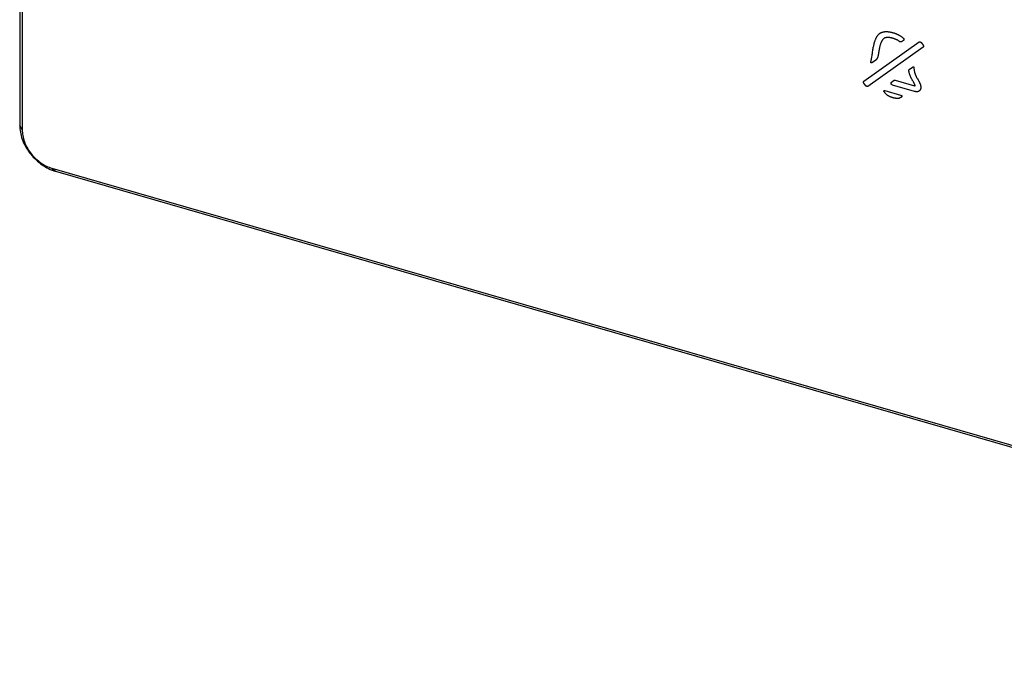
# Model space of a CAD drawing. Units: millimetres. Extents: x -71 to 59, y -84 to 90.
# Drawn here: x -71 to 1, y -83 to -37 of the extents above; entities that cross this region are included whole.
import ezdxf

# ---------------------------------------------------------------- set-up
doc = ezdxf.new("R2010")
doc.units = ezdxf.units.MM
doc.header["$LTSCALE"] = 16.335
doc.layers.get('0').update_dxf_attribs({"linetype": 'CONTINUOUS'})
doc.layers.add('SMUSSO', color=7, linetype='CONTINUOUS')

msp = doc.modelspace()

# ---------------------------------------------------------------- linework, layer by layer
at = {"color": 7, "linetype": 'CONTINUOUS'}
for p, q in [((-9.38, -41.383), (-5.373, -38.532)), ((-7.271, -38.272), (-7.283, -38.268)), ((-7.26, -38.275), (-7.271, -38.272)), ((-6.504, -38.419), (-6.651, -38.523)), ((-5.222, -38.576), (-5.079, -38.76)), ((-5.079, -38.91), (-9.087, -41.761)), ((-8.871, -39.971), (-8.869, -39.962)), ((-8.522, -39.854), (-8.756, -40.02)), ((-6.085, -40.546), (-5.764, -40.318)), ((-5.761, -40.339), (-5.74, -40.491)), ((-9.237, -41.718), (-9.38, -41.533)), ((-7.375, -41.464), (-7.173, -41.32)), ((-7.098, -41.311), (-5.703, -41.713)), ((-7.851, -42.068), (-6.718, -42.395)), ((-5.703, -42.129), (-7.3, -41.668)), ((-5.703, -41.713), (-5.658, -41.722))]:
    msp.add_line(p, q, dxfattribs=at)
for points in [[(-8.803, -39.607), (-8.79, -39.526), (-8.777, -39.445), (-8.765, -39.364), (-8.749, -39.258), (-8.732, -39.152), (-8.721, -39.082), (-8.709, -39.012), (-8.696, -38.942), (-8.683, -38.873), (-8.669, -38.804), (-8.653, -38.735), (-8.641, -38.684), (-8.628, -38.634), (-8.614, -38.583), (-8.599, -38.533), (-8.585, -38.488), (-8.57, -38.443), (-8.554, -38.398), (-8.537, -38.354), (-8.523, -38.32), (-8.508, -38.286), (-8.493, -38.253), (-8.476, -38.219), (-8.459, -38.187), (-8.444, -38.161), (-8.429, -38.136), (-8.413, -38.111), (-8.396, -38.086), (-8.378, -38.062), (-8.36, -38.039), (-8.342, -38.017), (-8.322, -37.995), (-8.302, -37.974), (-8.281, -37.954), (-8.26, -37.935), (-8.237, -37.917)], [(-8.237, -37.917), (-8.222, -37.905), (-8.206, -37.894), (-8.191, -37.884), (-8.174, -37.874), (-8.158, -37.865), (-8.14, -37.856), (-8.123, -37.848), (-8.105, -37.84), (-8.086, -37.833), (-8.068, -37.826), (-8.049, -37.82), (-8.03, -37.814), (-8.01, -37.809), (-7.991, -37.804), (-7.971, -37.799), (-7.95, -37.795), (-7.93, -37.792), (-7.909, -37.788), (-7.888, -37.786), (-7.867, -37.783), (-7.84, -37.781), (-7.812, -37.779), (-7.785, -37.778), (-7.757, -37.778), (-7.73, -37.778), (-7.703, -37.779), (-7.675, -37.78), (-7.648, -37.782), (-7.615, -37.785), (-7.583, -37.788), (-7.551, -37.793), (-7.519, -37.797), (-7.487, -37.803), (-7.455, -37.809), (-7.423, -37.816), (-7.398, -37.821), (-7.372, -37.828), (-7.347, -37.834), (-7.322, -37.841), (-7.296, -37.849), (-7.271, -37.857)], [(-7.271, -37.857), (-7.242, -37.864), (-7.213, -37.872), (-7.184, -37.881), (-7.155, -37.89), (-7.126, -37.9), (-7.097, -37.91), (-7.069, -37.921), (-7.041, -37.932), (-7.013, -37.944), (-6.984, -37.957), (-6.955, -37.97), (-6.926, -37.983), (-6.898, -37.997), (-6.87, -38.012), (-6.842, -38.027), (-6.814, -38.042), (-6.787, -38.058), (-6.759, -38.074), (-6.732, -38.091), (-6.706, -38.108), (-6.679, -38.126), (-6.653, -38.144), (-6.627, -38.163), (-6.602, -38.182), (-6.577, -38.201), (-6.552, -38.221), (-6.528, -38.241)], [(-7.934, -38.288), (-7.95, -38.301), (-7.965, -38.315), (-7.98, -38.329), (-7.995, -38.344), (-8.008, -38.359), (-8.022, -38.375), (-8.035, -38.392), (-8.049, -38.412), (-8.063, -38.432), (-8.076, -38.453), (-8.088, -38.475), (-8.1, -38.496), (-8.111, -38.518), (-8.124, -38.546), (-8.136, -38.574), (-8.148, -38.603), (-8.159, -38.631), (-8.169, -38.66), (-8.181, -38.697), (-8.193, -38.735), (-8.204, -38.772), (-8.214, -38.81), (-8.226, -38.855), (-8.237, -38.901), (-8.248, -38.946), (-8.258, -38.992), (-8.271, -39.052), (-8.283, -39.113), (-8.294, -39.174), (-8.307, -39.248), (-8.319, -39.321), (-8.331, -39.395), (-8.342, -39.469), (-8.354, -39.543)], [(-7.283, -38.268), (-7.305, -38.261), (-7.326, -38.255), (-7.347, -38.248), (-7.369, -38.243), (-7.391, -38.237), (-7.413, -38.233), (-7.435, -38.228), (-7.454, -38.225), (-7.473, -38.222), (-7.492, -38.219), (-7.51, -38.217), (-7.529, -38.215), (-7.548, -38.213), (-7.567, -38.212), (-7.586, -38.211), (-7.605, -38.21), (-7.624, -38.209), (-7.643, -38.209), (-7.662, -38.21), (-7.681, -38.21), (-7.697, -38.211), (-7.712, -38.212), (-7.728, -38.214), (-7.743, -38.215), (-7.758, -38.218), (-7.774, -38.22), (-7.786, -38.223), (-7.799, -38.226), (-7.811, -38.229), (-7.823, -38.232), (-7.835, -38.236), (-7.847, -38.24), (-7.859, -38.245), (-7.869, -38.249), (-7.879, -38.254), (-7.888, -38.259), (-7.898, -38.264), (-7.907, -38.269), (-7.916, -38.275), (-7.925, -38.281), (-7.934, -38.288)], [(-6.766, -38.513), (-6.783, -38.501), (-6.8, -38.488), (-6.817, -38.476), (-6.835, -38.464), (-6.853, -38.453), (-6.871, -38.441), (-6.889, -38.43), (-6.907, -38.42), (-6.925, -38.409), (-6.944, -38.399), (-6.963, -38.389), (-6.983, -38.379), (-7.003, -38.37), (-7.023, -38.36), (-7.043, -38.351), (-7.064, -38.342), (-7.085, -38.334), (-7.105, -38.326), (-7.126, -38.318), (-7.147, -38.31), (-7.168, -38.303), (-7.184, -38.298), (-7.199, -38.293), (-7.214, -38.288), (-7.229, -38.283), (-7.244, -38.279), (-7.26, -38.275)], [(-6.651, -38.523), (-6.653, -38.524), (-6.654, -38.525), (-6.656, -38.526), (-6.658, -38.527), (-6.659, -38.528), (-6.661, -38.529), (-6.663, -38.529), (-6.665, -38.53), (-6.666, -38.531), (-6.668, -38.531), (-6.67, -38.532), (-6.672, -38.532), (-6.674, -38.532), (-6.676, -38.533), (-6.678, -38.533), (-6.681, -38.534), (-6.684, -38.534), (-6.687, -38.534), (-6.69, -38.534), (-6.693, -38.535), (-6.695, -38.535), (-6.698, -38.535), (-6.701, -38.535), (-6.704, -38.534), (-6.707, -38.534), (-6.71, -38.534), (-6.713, -38.533), (-6.717, -38.533), (-6.72, -38.532), (-6.723, -38.532), (-6.726, -38.531), (-6.729, -38.53), (-6.733, -38.529), (-6.736, -38.529), (-6.739, -38.528), (-6.741, -38.527), (-6.744, -38.526), (-6.746, -38.525), (-6.749, -38.524), (-6.751, -38.523), (-6.753, -38.522), (-6.755, -38.52), (-6.758, -38.519), (-6.76, -38.518), (-6.762, -38.516), (-6.764, -38.515), (-6.766, -38.513)], [(-6.528, -38.241), (-6.524, -38.244), (-6.521, -38.247), (-6.518, -38.25), (-6.515, -38.253), (-6.512, -38.257), (-6.51, -38.26), (-6.507, -38.263), (-6.504, -38.267), (-6.502, -38.27), (-6.499, -38.274), (-6.497, -38.277), (-6.495, -38.281), (-6.492, -38.285), (-6.49, -38.288), (-6.488, -38.292), (-6.487, -38.295), (-6.485, -38.299), (-6.483, -38.303), (-6.482, -38.307), (-6.48, -38.31), (-6.479, -38.314), (-6.478, -38.318), (-6.477, -38.321), (-6.476, -38.325), (-6.475, -38.329), (-6.474, -38.333), (-6.474, -38.337), (-6.473, -38.34), (-6.473, -38.344), (-6.473, -38.347), (-6.473, -38.351), (-6.473, -38.354), (-6.473, -38.357), (-6.473, -38.361), (-6.474, -38.364), (-6.474, -38.368), (-6.475, -38.371), (-6.476, -38.375), (-6.477, -38.378), (-6.478, -38.381), (-6.479, -38.385), (-6.48, -38.387), (-6.481, -38.39), (-6.482, -38.393), (-6.484, -38.395), (-6.485, -38.398), (-6.487, -38.4), (-6.488, -38.403), (-6.49, -38.405), (-6.492, -38.407), (-6.494, -38.409), (-6.495, -38.411), (-6.497, -38.413), (-6.5, -38.415), (-6.502, -38.417), (-6.504, -38.419)], [(-5.373, -38.532), (-5.371, -38.53), (-5.368, -38.529), (-5.366, -38.528), (-5.363, -38.526), (-5.361, -38.525), (-5.358, -38.524), (-5.355, -38.523), (-5.353, -38.522), (-5.35, -38.521), (-5.347, -38.521), (-5.344, -38.52), (-5.342, -38.52), (-5.339, -38.519), (-5.336, -38.519), (-5.332, -38.519), (-5.329, -38.518), (-5.326, -38.518), (-5.323, -38.518), (-5.32, -38.519), (-5.316, -38.519), (-5.313, -38.519), (-5.31, -38.52), (-5.307, -38.52), (-5.304, -38.521), (-5.301, -38.522), (-5.298, -38.523), (-5.294, -38.524), (-5.291, -38.525), (-5.287, -38.526), (-5.284, -38.527), (-5.281, -38.529), (-5.278, -38.53), (-5.275, -38.532), (-5.271, -38.534), (-5.268, -38.535), (-5.265, -38.537), (-5.262, -38.539), (-5.259, -38.541), (-5.256, -38.543), (-5.253, -38.546), (-5.249, -38.548), (-5.246, -38.551), (-5.243, -38.554), (-5.24, -38.557), (-5.237, -38.56), (-5.234, -38.563), (-5.231, -38.566), (-5.228, -38.569), (-5.225, -38.572), (-5.222, -38.576)], [(-5.079, -38.76), (-5.077, -38.763), (-5.074, -38.767), (-5.072, -38.77), (-5.07, -38.774), (-5.067, -38.777), (-5.065, -38.781), (-5.063, -38.785), (-5.062, -38.789), (-5.06, -38.793), (-5.058, -38.797), (-5.057, -38.801), (-5.055, -38.804), (-5.054, -38.807), (-5.053, -38.81), (-5.052, -38.814), (-5.051, -38.817), (-5.051, -38.82), (-5.05, -38.824), (-5.049, -38.827), (-5.049, -38.83), (-5.048, -38.834), (-5.048, -38.837), (-5.048, -38.841), (-5.048, -38.844), (-5.048, -38.847), (-5.048, -38.85), (-5.048, -38.853), (-5.049, -38.856), (-5.049, -38.859), (-5.05, -38.863), (-5.05, -38.866), (-5.051, -38.868), (-5.052, -38.871), (-5.053, -38.874), (-5.054, -38.877), (-5.055, -38.88), (-5.057, -38.883), (-5.058, -38.885), (-5.059, -38.888), (-5.06, -38.89), (-5.062, -38.892), (-5.063, -38.894), (-5.065, -38.896), (-5.066, -38.898), (-5.068, -38.9), (-5.07, -38.902), (-5.071, -38.904), (-5.073, -38.906), (-5.075, -38.907), (-5.077, -38.909), (-5.079, -38.91)], [(-8.756, -40.02), (-8.76, -40.024), (-8.765, -40.027), (-8.77, -40.03), (-8.774, -40.033), (-8.779, -40.036), (-8.784, -40.039), (-8.788, -40.041), (-8.791, -40.043), (-8.795, -40.045), (-8.798, -40.047), (-8.802, -40.048), (-8.805, -40.05), (-8.809, -40.052), (-8.813, -40.053), (-8.815, -40.054), (-8.818, -40.055), (-8.82, -40.056), (-8.823, -40.057), (-8.825, -40.058), (-8.827, -40.058), (-8.829, -40.058), (-8.831, -40.059), (-8.833, -40.059), (-8.834, -40.059), (-8.836, -40.059), (-8.838, -40.059), (-8.839, -40.059), (-8.841, -40.059), (-8.843, -40.058), (-8.844, -40.058), (-8.846, -40.057), (-8.848, -40.057), (-8.849, -40.056), (-8.851, -40.055), (-8.852, -40.055), (-8.854, -40.054), (-8.855, -40.053), (-8.856, -40.051), (-8.858, -40.05), (-8.859, -40.049), (-8.861, -40.048), (-8.862, -40.046), (-8.863, -40.045), (-8.865, -40.043), (-8.866, -40.041), (-8.867, -40.039), (-8.868, -40.037), (-8.87, -40.035), (-8.871, -40.033), (-8.872, -40.031), (-8.873, -40.029), (-8.874, -40.026), (-8.874, -40.024), (-8.875, -40.022), (-8.875, -40.019), (-8.876, -40.017), (-8.876, -40.015), (-8.876, -40.012), (-8.877, -40.01), (-8.877, -40.007), (-8.877, -40.004), (-8.876, -40.002), (-8.876, -39.999), (-8.876, -39.997), (-8.876, -39.993), (-8.875, -39.99), (-8.875, -39.987), (-8.874, -39.983), (-8.873, -39.98), (-8.872, -39.975), (-8.871, -39.971)], [(-8.869, -39.962), (-8.864, -39.939), (-8.859, -39.917), (-8.854, -39.895), (-8.849, -39.872), (-8.845, -39.85), (-8.841, -39.827), (-8.837, -39.804), (-8.832, -39.782), (-8.829, -39.759), (-8.825, -39.737), (-8.821, -39.714), (-8.812, -39.66), (-8.803, -39.607)], [(-8.354, -39.543), (-8.355, -39.551), (-8.357, -39.56), (-8.359, -39.568), (-8.361, -39.577), (-8.363, -39.585), (-8.366, -39.594), (-8.369, -39.602), (-8.371, -39.61), (-8.374, -39.619), (-8.378, -39.627), (-8.382, -39.637), (-8.386, -39.647), (-8.391, -39.657), (-8.395, -39.667), (-8.4, -39.677), (-8.405, -39.687), (-8.41, -39.697), (-8.415, -39.706), (-8.42, -39.717), (-8.426, -39.728), (-8.432, -39.738), (-8.437, -39.749), (-8.442, -39.757), (-8.447, -39.765), (-8.452, -39.773), (-8.457, -39.781), (-8.462, -39.789), (-8.466, -39.795), (-8.47, -39.801), (-8.474, -39.806), (-8.478, -39.811), (-8.482, -39.817), (-8.487, -39.822), (-8.491, -39.827), (-8.496, -39.832), (-8.501, -39.837), (-8.506, -39.841), (-8.511, -39.846), (-8.517, -39.85), (-8.522, -39.854)], [(-6.114, -40.637), (-6.114, -40.635), (-6.114, -40.632), (-6.115, -40.63), (-6.115, -40.628), (-6.115, -40.625), (-6.115, -40.623), (-6.115, -40.62), (-6.115, -40.618), (-6.115, -40.616), (-6.115, -40.613), (-6.115, -40.611), (-6.115, -40.608), (-6.115, -40.606), (-6.114, -40.603), (-6.114, -40.6), (-6.114, -40.598), (-6.113, -40.595), (-6.112, -40.593), (-6.112, -40.59), (-6.111, -40.588), (-6.11, -40.585), (-6.11, -40.583), (-6.109, -40.581), (-6.108, -40.579), (-6.107, -40.576), (-6.106, -40.574), (-6.105, -40.572), (-6.104, -40.57), (-6.103, -40.568), (-6.102, -40.566), (-6.101, -40.564), (-6.1, -40.562), (-6.099, -40.561), (-6.098, -40.559), (-6.097, -40.558), (-6.095, -40.556), (-6.094, -40.555), (-6.093, -40.553), (-6.092, -40.552), (-6.09, -40.551), (-6.089, -40.549), (-6.087, -40.548), (-6.086, -40.547), (-6.085, -40.546)], [(-5.818, -41.371), (-5.839, -41.336), (-5.86, -41.301), (-5.881, -41.265), (-5.901, -41.23), (-5.917, -41.202), (-5.932, -41.173), (-5.947, -41.145), (-5.961, -41.116), (-5.975, -41.087), (-5.988, -41.056), (-6.001, -41.025), (-6.014, -40.993), (-6.026, -40.961), (-6.037, -40.929), (-6.047, -40.896), (-6.057, -40.864), (-6.068, -40.826), (-6.078, -40.789), (-6.088, -40.751), (-6.097, -40.713), (-6.105, -40.675), (-6.114, -40.637)], [(-5.74, -40.491), (-5.734, -40.529), (-5.728, -40.568), (-5.721, -40.606), (-5.714, -40.644), (-5.707, -40.682), (-5.699, -40.72), (-5.692, -40.749), (-5.685, -40.779), (-5.677, -40.807), (-5.668, -40.836), (-5.661, -40.86), (-5.653, -40.883), (-5.645, -40.906), (-5.636, -40.928), (-5.627, -40.951), (-5.615, -40.978), (-5.603, -41.005), (-5.59, -41.031), (-5.577, -41.058), (-5.563, -41.084), (-5.545, -41.116), (-5.526, -41.148), (-5.508, -41.181), (-5.489, -41.212), (-5.442, -41.289)], [(-9.38, -41.533), (-9.383, -41.53), (-9.385, -41.526), (-9.388, -41.523), (-9.39, -41.519), (-9.392, -41.516), (-9.394, -41.512), (-9.396, -41.508), (-9.398, -41.504), (-9.4, -41.5), (-9.401, -41.497), (-9.403, -41.493), (-9.404, -41.489), (-9.405, -41.486), (-9.406, -41.483), (-9.407, -41.479), (-9.408, -41.476), (-9.409, -41.473), (-9.41, -41.469), (-9.41, -41.466), (-9.411, -41.463), (-9.411, -41.459), (-9.411, -41.456), (-9.411, -41.452), (-9.411, -41.449), (-9.411, -41.446), (-9.411, -41.443), (-9.411, -41.44), (-9.411, -41.437), (-9.41, -41.434), (-9.41, -41.431), (-9.409, -41.428), (-9.408, -41.425), (-9.407, -41.422), (-9.406, -41.419), (-9.405, -41.416), (-9.404, -41.413), (-9.403, -41.41), (-9.402, -41.408), (-9.401, -41.406), (-9.399, -41.403), (-9.398, -41.401), (-9.396, -41.399), (-9.395, -41.397), (-9.393, -41.395), (-9.392, -41.393), (-9.39, -41.391), (-9.388, -41.389), (-9.386, -41.387), (-9.384, -41.386), (-9.382, -41.384), (-9.38, -41.383)], [(-7.3, -41.668), (-7.304, -41.666), (-7.307, -41.665), (-7.311, -41.664), (-7.315, -41.662), (-7.318, -41.66), (-7.322, -41.658), (-7.325, -41.657), (-7.329, -41.655), (-7.333, -41.652), (-7.337, -41.649), (-7.341, -41.646), (-7.345, -41.643), (-7.349, -41.64), (-7.353, -41.636), (-7.357, -41.633), (-7.361, -41.629), (-7.365, -41.625), (-7.368, -41.622), (-7.372, -41.618), (-7.375, -41.613), (-7.378, -41.609), (-7.381, -41.605), (-7.384, -41.601), (-7.386, -41.598), (-7.389, -41.594), (-7.391, -41.59), (-7.393, -41.586), (-7.395, -41.582), (-7.397, -41.578), (-7.398, -41.573), (-7.4, -41.569), (-7.401, -41.565), (-7.402, -41.561), (-7.403, -41.557), (-7.404, -41.553), (-7.404, -41.549), (-7.405, -41.545), (-7.405, -41.541), (-7.405, -41.537), (-7.405, -41.533), (-7.405, -41.529), (-7.405, -41.525), (-7.405, -41.521), (-7.404, -41.517), (-7.404, -41.513), (-7.403, -41.509), (-7.402, -41.507), (-7.401, -41.504), (-7.4, -41.501), (-7.399, -41.498), (-7.398, -41.495), (-7.397, -41.492), (-7.396, -41.489), (-7.394, -41.487), (-7.393, -41.484), (-7.391, -41.481), (-7.39, -41.479), (-7.388, -41.476), (-7.386, -41.474), (-7.384, -41.472), (-7.382, -41.47), (-7.38, -41.468), (-7.378, -41.466), (-7.375, -41.464)], [(-7.173, -41.32), (-7.171, -41.319), (-7.17, -41.318), (-7.168, -41.317), (-7.167, -41.316), (-7.165, -41.315), (-7.163, -41.315), (-7.162, -41.314), (-7.16, -41.313), (-7.158, -41.312), (-7.156, -41.312), (-7.155, -41.311), (-7.153, -41.311), (-7.151, -41.31), (-7.149, -41.31), (-7.147, -41.309), (-7.146, -41.309), (-7.144, -41.308), (-7.142, -41.308), (-7.14, -41.308), (-7.138, -41.308), (-7.136, -41.307), (-7.133, -41.307), (-7.131, -41.307), (-7.128, -41.307), (-7.126, -41.307), (-7.124, -41.307), (-7.121, -41.307), (-7.119, -41.307), (-7.116, -41.307), (-7.114, -41.307), (-7.112, -41.308), (-7.109, -41.308), (-7.107, -41.308), (-7.105, -41.309), (-7.102, -41.309), (-7.1, -41.31), (-7.098, -41.311)], [(-5.715, -41.548), (-5.726, -41.525), (-5.739, -41.503), (-5.751, -41.48), (-5.764, -41.458), (-5.777, -41.436), (-5.791, -41.415), (-5.818, -41.371)], [(-5.356, -41.442), (-5.346, -41.463), (-5.335, -41.485), (-5.326, -41.506), (-5.316, -41.528), (-5.308, -41.549), (-5.299, -41.571), (-5.291, -41.594), (-5.283, -41.616), (-5.276, -41.637), (-5.27, -41.659), (-5.264, -41.681), (-5.259, -41.703), (-5.256, -41.72), (-5.252, -41.737), (-5.25, -41.755), (-5.247, -41.772), (-5.245, -41.789), (-5.244, -41.805), (-5.243, -41.82), (-5.243, -41.835), (-5.243, -41.851), (-5.244, -41.866), (-5.245, -41.882), (-5.247, -41.897), (-5.249, -41.912), (-5.252, -41.928), (-5.254, -41.94), (-5.258, -41.952), (-5.261, -41.963), (-5.265, -41.975), (-5.27, -41.987), (-5.275, -41.997), (-5.28, -42.008), (-5.286, -42.019), (-5.292, -42.029), (-5.298, -42.039), (-5.305, -42.048), (-5.312, -42.057), (-5.32, -42.066), (-5.328, -42.074), (-5.336, -42.082), (-5.345, -42.09), (-5.354, -42.097), (-5.363, -42.104), (-5.372, -42.11), (-5.382, -42.115), (-5.392, -42.121), (-5.402, -42.126), (-5.412, -42.13), (-5.423, -42.135), (-5.435, -42.138), (-5.446, -42.142), (-5.458, -42.145), (-5.47, -42.147), (-5.483, -42.149), (-5.495, -42.151), (-5.507, -42.152), (-5.52, -42.153), (-5.532, -42.153), (-5.544, -42.153), (-5.557, -42.153), (-5.571, -42.152), (-5.586, -42.151), (-5.601, -42.15), (-5.615, -42.148), (-5.63, -42.145), (-5.648, -42.142), (-5.667, -42.138), (-5.685, -42.134), (-5.703, -42.129)], [(-5.442, -41.289), (-5.419, -41.327), (-5.406, -41.35), (-5.393, -41.373), (-5.38, -41.396), (-5.368, -41.419), (-5.356, -41.442)], [(-9.087, -41.761), (-9.089, -41.763), (-9.091, -41.764), (-9.094, -41.765), (-9.096, -41.767), (-9.099, -41.768), (-9.101, -41.769), (-9.104, -41.77), (-9.107, -41.771), (-9.11, -41.772), (-9.112, -41.772), (-9.115, -41.773), (-9.118, -41.773), (-9.121, -41.774), (-9.124, -41.774), (-9.127, -41.775), (-9.13, -41.775), (-9.134, -41.775), (-9.137, -41.775), (-9.14, -41.774), (-9.143, -41.774), (-9.146, -41.774), (-9.149, -41.773), (-9.153, -41.773), (-9.156, -41.772), (-9.159, -41.771), (-9.162, -41.771), (-9.165, -41.77), (-9.169, -41.768), (-9.172, -41.767), (-9.175, -41.766), (-9.179, -41.764), (-9.182, -41.763), (-9.185, -41.761), (-9.188, -41.76), (-9.191, -41.758), (-9.194, -41.756), (-9.197, -41.754), (-9.2, -41.752), (-9.203, -41.75), (-9.207, -41.748), (-9.21, -41.745), (-9.213, -41.742), (-9.217, -41.739), (-9.22, -41.737), (-9.223, -41.734), (-9.226, -41.731), (-9.229, -41.727), (-9.232, -41.724), (-9.235, -41.721), (-9.237, -41.718)], [(-7.912, -42.143), (-7.913, -42.141), (-7.915, -42.138), (-7.916, -42.136), (-7.917, -42.133), (-7.918, -42.131), (-7.919, -42.128), (-7.919, -42.126), (-7.92, -42.124), (-7.921, -42.121), (-7.921, -42.119), (-7.922, -42.117), (-7.922, -42.115), (-7.923, -42.112), (-7.923, -42.111), (-7.923, -42.109), (-7.923, -42.107), (-7.924, -42.105), (-7.924, -42.103), (-7.924, -42.101), (-7.923, -42.099), (-7.923, -42.097), (-7.923, -42.096), (-7.923, -42.094), (-7.923, -42.093), (-7.922, -42.091), (-7.922, -42.09), (-7.921, -42.088), (-7.921, -42.087), (-7.92, -42.086), (-7.92, -42.084), (-7.919, -42.083), (-7.918, -42.082), (-7.918, -42.081), (-7.917, -42.08), (-7.916, -42.079), (-7.915, -42.078), (-7.914, -42.077), (-7.913, -42.076), (-7.912, -42.075), (-7.911, -42.074), (-7.909, -42.073), (-7.908, -42.072), (-7.907, -42.071), (-7.905, -42.07), (-7.903, -42.07), (-7.902, -42.069), (-7.9, -42.068), (-7.898, -42.068), (-7.897, -42.067), (-7.895, -42.067), (-7.893, -42.066), (-7.891, -42.066), (-7.889, -42.065), (-7.887, -42.065), (-7.885, -42.065), (-7.882, -42.065), (-7.88, -42.064), (-7.878, -42.064), (-7.876, -42.064), (-7.873, -42.064), (-7.871, -42.065), (-7.869, -42.065), (-7.866, -42.065), (-7.864, -42.065), (-7.861, -42.066), (-7.858, -42.066), (-7.856, -42.067), (-7.853, -42.067), (-7.851, -42.068)], [(-6.627, -42.514), (-6.639, -42.527), (-6.651, -42.539), (-6.664, -42.551), (-6.678, -42.562), (-6.693, -42.572), (-6.708, -42.582), (-6.723, -42.591), (-6.739, -42.599), (-6.756, -42.607), (-6.773, -42.613), (-6.79, -42.62), (-6.808, -42.625), (-6.826, -42.63), (-6.845, -42.634), (-6.864, -42.637), (-6.882, -42.64), (-6.904, -42.642), (-6.926, -42.643), (-6.948, -42.644), (-6.97, -42.643), (-6.993, -42.642), (-7.015, -42.641), (-7.038, -42.639), (-7.06, -42.636), (-7.094, -42.631), (-7.128, -42.625), (-7.161, -42.618), (-7.197, -42.61), (-7.234, -42.601), (-7.269, -42.591), (-7.306, -42.58), (-7.342, -42.568), (-7.378, -42.556), (-7.412, -42.543), (-7.446, -42.529), (-7.479, -42.515), (-7.51, -42.501), (-7.54, -42.486), (-7.57, -42.47), (-7.592, -42.458), (-7.614, -42.444), (-7.636, -42.431), (-7.657, -42.416), (-7.683, -42.398), (-7.707, -42.378), (-7.732, -42.358), (-7.749, -42.343), (-7.767, -42.326), (-7.784, -42.31), (-7.8, -42.293), (-7.819, -42.273), (-7.836, -42.253), (-7.853, -42.232), (-7.869, -42.21), (-7.884, -42.188), (-7.898, -42.166), (-7.912, -42.143)], [(-5.658, -41.722), (-5.659, -41.716), (-5.659, -41.711), (-5.66, -41.705), (-5.661, -41.7), (-5.661, -41.694), (-5.663, -41.688), (-5.664, -41.681), (-5.665, -41.675), (-5.667, -41.669), (-5.669, -41.662), (-5.67, -41.656), (-5.672, -41.65), (-5.674, -41.644), (-5.676, -41.637), (-5.678, -41.631), (-5.681, -41.625), (-5.683, -41.619), (-5.685, -41.613), (-5.688, -41.607), (-5.69, -41.601), (-5.693, -41.595), (-5.697, -41.585), (-5.701, -41.576), (-5.706, -41.567), (-5.71, -41.557), (-5.715, -41.548)], [(-6.718, -42.395), (-6.714, -42.396), (-6.71, -42.398), (-6.705, -42.399), (-6.701, -42.401), (-6.697, -42.402), (-6.693, -42.404), (-6.689, -42.406), (-6.685, -42.407), (-6.68, -42.409), (-6.675, -42.412), (-6.67, -42.414), (-6.666, -42.416), (-6.661, -42.419), (-6.656, -42.421), (-6.652, -42.424), (-6.648, -42.426), (-6.645, -42.428), (-6.642, -42.43), (-6.638, -42.432), (-6.636, -42.434), (-6.634, -42.435), (-6.632, -42.437), (-6.63, -42.439), (-6.628, -42.44), (-6.627, -42.442), (-6.625, -42.443), (-6.624, -42.445), (-6.623, -42.446), (-6.621, -42.448), (-6.62, -42.45), (-6.619, -42.451), (-6.618, -42.453), (-6.618, -42.455), (-6.617, -42.456), (-6.616, -42.458), (-6.615, -42.46), (-6.615, -42.462), (-6.614, -42.464), (-6.614, -42.466), (-6.614, -42.468), (-6.614, -42.47), (-6.614, -42.472), (-6.613, -42.474), (-6.614, -42.476), (-6.614, -42.479), (-6.614, -42.481), (-6.614, -42.483), (-6.615, -42.486), (-6.615, -42.488), (-6.616, -42.491), (-6.616, -42.493), (-6.617, -42.495), (-6.618, -42.497), (-6.619, -42.5), (-6.62, -42.502), (-6.621, -42.504), (-6.622, -42.506), (-6.623, -42.508), (-6.625, -42.51), (-6.626, -42.512), (-6.627, -42.514)]]:
    msp.add_lwpolyline(points, dxfattribs=at)
at = {"layer": 'SMUSSO', "color": 7, "linetype": 'CONTINUOUS'}
for p, q in [((-70.785, 87.051), (-70.785, -44.585)), ((-70.602, 86.709), (-70.602, -44.927)), ((-68.437, -47.717), (54.539, -83.217)), ((-68.187, -47.933), (54.789, -83.433))]:
    msp.add_line(p, q, dxfattribs=at)
at = {"layer": 'SMUSSO', "color": 250, "linetype": 'CONTINUOUS'}
for p, q in [((-70.602, -44.927), (-70.785, -44.585)), ((-68.437, -47.717), (-68.187, -47.933))]:
    msp.add_line(p, q, dxfattribs=at)
at = {"layer": 'SMUSSO', "color": 7, "linetype": 'CONTINUOUS'}
for points in [[(-70.785, -44.585), (-70.782, -44.71), (-70.773, -44.836), (-70.759, -44.963), (-70.738, -45.09), (-70.712, -45.219), (-70.68, -45.348), (-70.642, -45.476), (-70.599, -45.605), (-70.55, -45.732), (-70.496, -45.859), (-70.437, -45.985), (-70.373, -46.109), (-70.303, -46.231), (-70.229, -46.352), (-70.15, -46.47), (-70.067, -46.585), (-69.98, -46.698), (-69.888, -46.808), (-69.793, -46.914), (-69.694, -47.016), (-69.591, -47.115), (-69.486, -47.21), (-69.377, -47.301), (-69.266, -47.387), (-69.152, -47.468), (-69.037, -47.545), (-68.919, -47.617), (-68.799, -47.683), (-68.679, -47.744), (-68.557, -47.8), (-68.434, -47.85), (-68.31, -47.895), (-68.187, -47.933)], [(-70.602, -44.927), (-70.599, -45.031), (-70.592, -45.136), (-70.58, -45.241), (-70.563, -45.348), (-70.541, -45.455), (-70.514, -45.562), (-70.483, -45.669), (-70.447, -45.776), (-70.406, -45.883), (-70.361, -45.988), (-70.312, -46.093), (-70.258, -46.196), (-70.201, -46.298), (-70.139, -46.399), (-70.073, -46.497), (-70.004, -46.593), (-69.931, -46.687), (-69.855, -46.779), (-69.775, -46.867), (-69.693, -46.953), (-69.607, -47.035), (-69.519, -47.114), (-69.429, -47.19), (-69.336, -47.261), (-69.242, -47.329), (-69.145, -47.393), (-69.047, -47.453), (-68.947, -47.508), (-68.847, -47.559), (-68.745, -47.606), (-68.643, -47.647), (-68.54, -47.684), (-68.437, -47.717)]]:
    msp.add_lwpolyline(points, dxfattribs=at)

doc.saveas('drawing.dxf')
